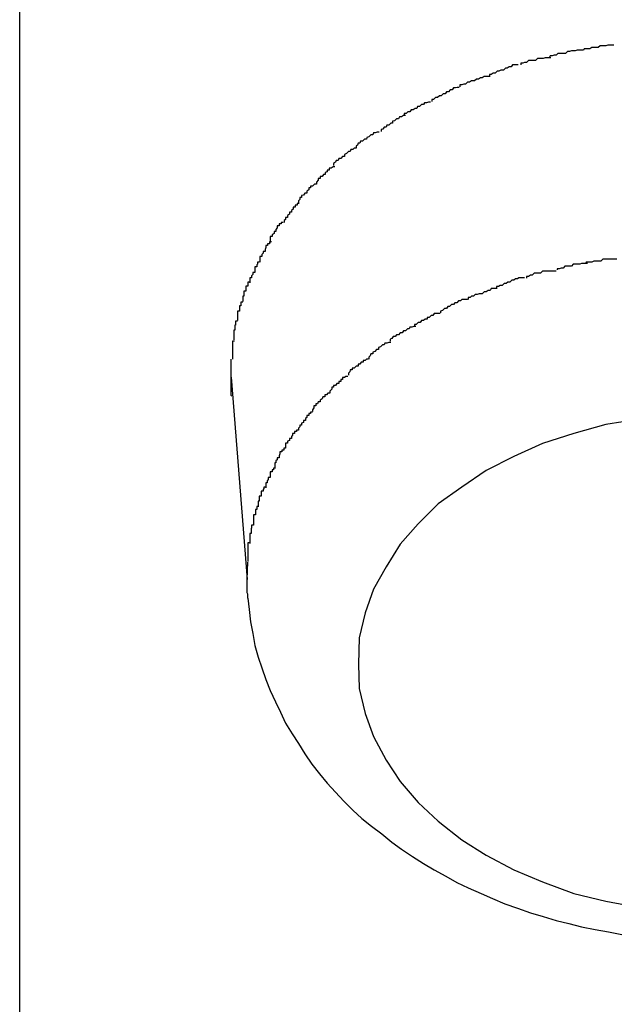
# Model space of a CAD drawing. Extents: x -74 to 74, y -55 to 55.
# Drawn here: x 21 to 21, y -11 to -11 of the extents above; entities that cross this region are included whole.
import ezdxf

# ---------------------------------------------------------------- set-up
doc = ezdxf.new("R2010")
doc.units = 0
doc.layers.get('0').update_dxf_attribs({"linetype": 'CONTINUOUS'})

msp = doc.modelspace()

# ---------------------------------------------------------------- linework, layer by layer
at = {"color": 0}
for points in [[(21.2831, -44.6355), (21.2831, 55.415)], [(21.3711, -11.0057), (21.3711, -11.0057), (21.3707, -11.0057), (21.3704, -11.0057), (21.3701, -11.0057), (21.3698, -11.0058), (21.3692, -11.0058), (21.3689, -11.0059), (21.3686, -11.0059), (21.3683, -11.0062), (21.3677, -11.0062), (21.3674, -11.0062), (21.3671, -11.0062), (21.3668, -11.0065), (21.3665, -11.0065), (21.3662, -11.0066), (21.3659, -11.0066), (21.3658, -11.0068)], [(21.3711, -11.0057), (21.3711, -11.0057), (21.3707, -11.0057), (21.3704, -11.0057), (21.3701, -11.0057), (21.3698, -11.0058), (21.3692, -11.0058), (21.3689, -11.0059), (21.3686, -11.0059), (21.3683, -11.0062), (21.3677, -11.0062), (21.3674, -11.0062), (21.3671, -11.0062), (21.3668, -11.0065), (21.3665, -11.0065), (21.3662, -11.0066), (21.3659, -11.0066), (21.3658, -11.0068)], [(21.3758, -11.0049), (21.3758, -11.0049), (21.3755, -11.0049), (21.3752, -11.0049), (21.3749, -11.0049), (21.3746, -11.005), (21.3743, -11.005), (21.374, -11.005), (21.3737, -11.005), (21.3734, -11.0053), (21.373, -11.0053), (21.3727, -11.0053), (21.3724, -11.0053), (21.3721, -11.0055), (21.3718, -11.0055), (21.3715, -11.0055), (21.3712, -11.0055), (21.3711, -11.0057)], [(21.3758, -11.0049), (21.3758, -11.0049), (21.3755, -11.0049), (21.3752, -11.0049), (21.3749, -11.0049), (21.3746, -11.005), (21.3743, -11.005), (21.374, -11.005), (21.3737, -11.005), (21.3734, -11.0053), (21.373, -11.0053), (21.3727, -11.0053), (21.3724, -11.0053), (21.3721, -11.0055), (21.3718, -11.0055), (21.3715, -11.0055), (21.3712, -11.0055), (21.3711, -11.0057)], [(21.366, -11.0069), (21.366, -11.0069), (21.3657, -11.0069), (21.3654, -11.0069), (21.3651, -11.0069), (21.3648, -11.007), (21.3645, -11.007), (21.3642, -11.007), (21.3639, -11.007), (21.3636, -11.0073), (21.3631, -11.0073), (21.3628, -11.0073), (21.3625, -11.0073), (21.3622, -11.0076), (21.3619, -11.0076), (21.3616, -11.0077), (21.3613, -11.0077), (21.3613, -11.008)], [(21.366, -11.0069), (21.366, -11.0069), (21.3657, -11.0069), (21.3654, -11.0069), (21.3651, -11.0069), (21.3648, -11.007), (21.3645, -11.007), (21.3642, -11.007), (21.3639, -11.007), (21.3636, -11.0073), (21.3631, -11.0073), (21.3628, -11.0073), (21.3625, -11.0073), (21.3622, -11.0076), (21.3619, -11.0076), (21.3616, -11.0077), (21.3613, -11.0077), (21.3613, -11.008)], [(21.3609, -11.008), (21.3609, -11.008), (21.3606, -11.008), (21.3603, -11.008), (21.36, -11.008), (21.3598, -11.0083), (21.3595, -11.0083), (21.3592, -11.0085), (21.3589, -11.0085), (21.3586, -11.0088), (21.3582, -11.0088), (21.3579, -11.009), (21.3576, -11.009), (21.3573, -11.0093), (21.357, -11.0093), (21.3567, -11.0095), (21.3564, -11.0095), (21.3564, -11.0098)], [(21.3609, -11.008), (21.3609, -11.008), (21.3606, -11.008), (21.3603, -11.008), (21.36, -11.008), (21.3598, -11.0083), (21.3595, -11.0083), (21.3592, -11.0085), (21.3589, -11.0085), (21.3586, -11.0088), (21.3582, -11.0088), (21.3579, -11.009), (21.3576, -11.009), (21.3573, -11.0093), (21.357, -11.0093), (21.3567, -11.0095), (21.3564, -11.0095), (21.3564, -11.0098)], [(21.3565, -11.0098), (21.3565, -11.0098), (21.3562, -11.0098), (21.3559, -11.0098), (21.3556, -11.0098), (21.3553, -11.01), (21.355, -11.01), (21.3547, -11.0102), (21.3544, -11.0102), (21.3541, -11.0105), (21.3536, -11.0105), (21.3533, -11.0107), (21.353, -11.0107), (21.3527, -11.011), (21.3524, -11.011), (21.3521, -11.0111), (21.3518, -11.0111), (21.3518, -11.0114)], [(21.3565, -11.0098), (21.3565, -11.0098), (21.3562, -11.0098), (21.3559, -11.0098), (21.3556, -11.0098), (21.3553, -11.01), (21.355, -11.01), (21.3547, -11.0102), (21.3544, -11.0102), (21.3541, -11.0105), (21.3536, -11.0105), (21.3533, -11.0107), (21.353, -11.0107), (21.3527, -11.011), (21.3524, -11.011), (21.3521, -11.0111), (21.3518, -11.0111), (21.3518, -11.0114)], [(21.3517, -11.0115), (21.3517, -11.0115), (21.3514, -11.0115), (21.3511, -11.0116), (21.3508, -11.0116), (21.3506, -11.0119), (21.3503, -11.0119), (21.35, -11.0122), (21.3497, -11.0122), (21.3495, -11.0125), (21.3492, -11.0125), (21.3489, -11.0128), (21.3486, -11.0128), (21.3483, -11.0131), (21.348, -11.0131), (21.3477, -11.0134), (21.3474, -11.0134), (21.3474, -11.0137)], [(21.3517, -11.0115), (21.3517, -11.0115), (21.3514, -11.0115), (21.3511, -11.0116), (21.3508, -11.0116), (21.3506, -11.0119), (21.3503, -11.0119), (21.35, -11.0122), (21.3497, -11.0122), (21.3495, -11.0125), (21.3492, -11.0125), (21.3489, -11.0128), (21.3486, -11.0128), (21.3483, -11.0131), (21.348, -11.0131), (21.3477, -11.0134), (21.3474, -11.0134), (21.3474, -11.0137)], [(21.3472, -11.0138), (21.3472, -11.0138), (21.3469, -11.0138), (21.3466, -11.0139), (21.3463, -11.0139), (21.3461, -11.0142), (21.3458, -11.0142), (21.3455, -11.0145), (21.3452, -11.0145), (21.3451, -11.0148), (21.3448, -11.0148), (21.3445, -11.015), (21.3442, -11.015), (21.344, -11.0153), (21.3437, -11.0153), (21.3434, -11.0156), (21.3431, -11.0156), (21.3431, -11.0159)], [(21.3472, -11.0138), (21.3472, -11.0138), (21.3469, -11.0138), (21.3466, -11.0139), (21.3463, -11.0139), (21.3461, -11.0142), (21.3458, -11.0142), (21.3455, -11.0145), (21.3452, -11.0145), (21.3451, -11.0148), (21.3448, -11.0148), (21.3445, -11.015), (21.3442, -11.015), (21.344, -11.0153), (21.3437, -11.0153), (21.3434, -11.0156), (21.3431, -11.0156), (21.3431, -11.0159)], [(21.3433, -11.0159), (21.3433, -11.0159), (21.343, -11.0159), (21.3427, -11.0161), (21.3424, -11.0161), (21.3422, -11.0164), (21.3419, -11.0164), (21.3416, -11.0167), (21.3413, -11.0168), (21.3413, -11.0171), (21.341, -11.0171), (21.3407, -11.0174), (21.3404, -11.0174), (21.3403, -11.0177), (21.34, -11.0177), (21.3398, -11.018), (21.3395, -11.0181), (21.3395, -11.0184)], [(21.3433, -11.0159), (21.3433, -11.0159), (21.343, -11.0159), (21.3427, -11.0161), (21.3424, -11.0161), (21.3422, -11.0164), (21.3419, -11.0164), (21.3416, -11.0167), (21.3413, -11.0168), (21.3413, -11.0171), (21.341, -11.0171), (21.3407, -11.0174), (21.3404, -11.0174), (21.3403, -11.0177), (21.34, -11.0177), (21.3398, -11.018), (21.3395, -11.0181), (21.3395, -11.0184)], [(21.3392, -11.0185), (21.3392, -11.0185), (21.3389, -11.0185), (21.3386, -11.0186), (21.3383, -11.0186), (21.3382, -11.0189), (21.3379, -11.0189), (21.3376, -11.0192), (21.3373, -11.0193), (21.3372, -11.0196), (21.3369, -11.0196), (21.3366, -11.0199), (21.3363, -11.0199), (21.3362, -11.0202), (21.3359, -11.0202), (21.3358, -11.0205), (21.3356, -11.0207), (21.3356, -11.021)], [(21.3392, -11.0185), (21.3392, -11.0185), (21.3389, -11.0185), (21.3386, -11.0186), (21.3383, -11.0186), (21.3382, -11.0189), (21.3379, -11.0189), (21.3376, -11.0192), (21.3373, -11.0193), (21.3372, -11.0196), (21.3369, -11.0196), (21.3366, -11.0199), (21.3363, -11.0199), (21.3362, -11.0202), (21.3359, -11.0202), (21.3358, -11.0205), (21.3356, -11.0207), (21.3356, -11.021)], [(21.3356, -11.021), (21.3356, -11.021), (21.3353, -11.021), (21.3351, -11.0212), (21.3348, -11.0212), (21.3347, -11.0215), (21.3344, -11.0215), (21.3341, -11.0218), (21.3338, -11.022), (21.3338, -11.0223), (21.3335, -11.0223), (21.3332, -11.0226), (21.3329, -11.0226), (21.3328, -11.0229), (21.3325, -11.0229), (21.3324, -11.0232), (21.3321, -11.0234), (21.3321, -11.0237)], [(21.3356, -11.021), (21.3356, -11.021), (21.3353, -11.021), (21.3351, -11.0212), (21.3348, -11.0212), (21.3347, -11.0215), (21.3344, -11.0215), (21.3341, -11.0218), (21.3338, -11.022), (21.3338, -11.0223), (21.3335, -11.0223), (21.3332, -11.0226), (21.3329, -11.0226), (21.3328, -11.0229), (21.3325, -11.0229), (21.3324, -11.0232), (21.3321, -11.0234), (21.3321, -11.0237)], [(21.3323, -11.0239), (21.3323, -11.0239), (21.332, -11.0239), (21.3317, -11.0241), (21.3314, -11.0241), (21.3314, -11.0244), (21.3311, -11.0244), (21.3311, -11.0247), (21.3308, -11.0248), (21.3308, -11.0251), (21.3305, -11.0251), (21.3303, -11.0254), (21.33, -11.0254), (21.33, -11.0257), (21.3297, -11.0257), (21.3297, -11.026), (21.3294, -11.0263), (21.3294, -11.0266)], [(21.3323, -11.0239), (21.3323, -11.0239), (21.332, -11.0239), (21.3317, -11.0241), (21.3314, -11.0241), (21.3314, -11.0244), (21.3311, -11.0244), (21.3311, -11.0247), (21.3308, -11.0248), (21.3308, -11.0251), (21.3305, -11.0251), (21.3303, -11.0254), (21.33, -11.0254), (21.33, -11.0257), (21.3297, -11.0257), (21.3297, -11.026), (21.3294, -11.0263), (21.3294, -11.0266)], [(21.3294, -11.0266), (21.3294, -11.0266), (21.3291, -11.0266), (21.3288, -11.0269), (21.3285, -11.0269), (21.3285, -11.0272), (21.3282, -11.0272), (21.3282, -11.0275), (21.3279, -11.0277), (21.3279, -11.028), (21.3276, -11.028), (21.3274, -11.0283), (21.3271, -11.0284), (21.3271, -11.0287), (21.3268, -11.0287), (21.3268, -11.029), (21.3266, -11.0292), (21.3266, -11.0295)], [(21.3294, -11.0266), (21.3294, -11.0266), (21.3291, -11.0266), (21.3288, -11.0269), (21.3285, -11.0269), (21.3285, -11.0272), (21.3282, -11.0272), (21.3282, -11.0275), (21.3279, -11.0277), (21.3279, -11.028), (21.3276, -11.028), (21.3274, -11.0283), (21.3271, -11.0284), (21.3271, -11.0287), (21.3268, -11.0287), (21.3268, -11.029), (21.3266, -11.0292), (21.3266, -11.0295)], [(21.3267, -11.0296), (21.3267, -11.0296), (21.3264, -11.0296), (21.3264, -11.0299), (21.3261, -11.0299), (21.3261, -11.0302), (21.3258, -11.0302), (21.3258, -11.0305), (21.3255, -11.0307), (21.3255, -11.031), (21.3252, -11.031), (21.3252, -11.0313), (21.3249, -11.0315), (21.3249, -11.0318), (21.3246, -11.0318), (21.3246, -11.0321), (21.3244, -11.0323), (21.3244, -11.0326)], [(21.3267, -11.0296), (21.3267, -11.0296), (21.3264, -11.0296), (21.3264, -11.0299), (21.3261, -11.0299), (21.3261, -11.0302), (21.3258, -11.0302), (21.3258, -11.0305), (21.3255, -11.0307), (21.3255, -11.031), (21.3252, -11.031), (21.3252, -11.0313), (21.3249, -11.0315), (21.3249, -11.0318), (21.3246, -11.0318), (21.3246, -11.0321), (21.3244, -11.0323), (21.3244, -11.0326)], [(21.3242, -11.0326), (21.3242, -11.0326), (21.3239, -11.0326), (21.3239, -11.0328), (21.3236, -11.0328), (21.3236, -11.0331), (21.3233, -11.0331), (21.3233, -11.0334), (21.3231, -11.0337), (21.3231, -11.034), (21.3228, -11.034), (21.3228, -11.0343), (21.3225, -11.0345), (21.3225, -11.0348), (21.3222, -11.0348), (21.3222, -11.0351), (21.3222, -11.0354), (21.3222, -11.0357)], [(21.3242, -11.0326), (21.3242, -11.0326), (21.3239, -11.0326), (21.3239, -11.0328), (21.3236, -11.0328), (21.3236, -11.0331), (21.3233, -11.0331), (21.3233, -11.0334), (21.3231, -11.0337), (21.3231, -11.034), (21.3228, -11.034), (21.3228, -11.0343), (21.3225, -11.0345), (21.3225, -11.0348), (21.3222, -11.0348), (21.3222, -11.0351), (21.3222, -11.0354), (21.3222, -11.0357)], [(21.3224, -11.0356), (21.3224, -11.0356), (21.3221, -11.0356), (21.3221, -11.0359), (21.3218, -11.0359), (21.3218, -11.0362), (21.3215, -11.0362), (21.3215, -11.0365), (21.3214, -11.0368), (21.3214, -11.0371), (21.3211, -11.0371), (21.3211, -11.0374), (21.3209, -11.0376), (21.3209, -11.0379), (21.3206, -11.0379), (21.3206, -11.0382), (21.3206, -11.0385), (21.3206, -11.0388)], [(21.3224, -11.0356), (21.3224, -11.0356), (21.3221, -11.0356), (21.3221, -11.0359), (21.3218, -11.0359), (21.3218, -11.0362), (21.3215, -11.0362), (21.3215, -11.0365), (21.3214, -11.0368), (21.3214, -11.0371), (21.3211, -11.0371), (21.3211, -11.0374), (21.3209, -11.0376), (21.3209, -11.0379), (21.3206, -11.0379), (21.3206, -11.0382), (21.3206, -11.0385), (21.3206, -11.0388)], [(21.3205, -11.0388), (21.3205, -11.0388), (21.3202, -11.0388), (21.3202, -11.0391), (21.3201, -11.0392), (21.3201, -11.0395), (21.3198, -11.0395), (21.3198, -11.0398), (21.3198, -11.0401), (21.3198, -11.0404), (21.3195, -11.0404), (21.3195, -11.0407), (21.3193, -11.0409), (21.3193, -11.0412), (21.319, -11.0412), (21.319, -11.0415), (21.319, -11.0417), (21.319, -11.042)], [(21.3205, -11.0388), (21.3205, -11.0388), (21.3202, -11.0388), (21.3202, -11.0391), (21.3201, -11.0392), (21.3201, -11.0395), (21.3198, -11.0395), (21.3198, -11.0398), (21.3198, -11.0401), (21.3198, -11.0404), (21.3195, -11.0404), (21.3195, -11.0407), (21.3193, -11.0409), (21.3193, -11.0412), (21.319, -11.0412), (21.319, -11.0415), (21.319, -11.0417), (21.319, -11.042)], [(21.3717, -11.039), (21.3717, -11.039), (21.3714, -11.039), (21.3711, -11.039), (21.3708, -11.039), (21.3705, -11.0391), (21.3701, -11.0391), (21.3698, -11.0391), (21.3695, -11.0391), (21.3692, -11.0394), (21.3688, -11.0394), (21.3685, -11.0394), (21.3682, -11.0394), (21.3679, -11.0397), (21.3676, -11.0397), (21.3673, -11.0398), (21.367, -11.0398), (21.367, -11.04)], [(21.3717, -11.039), (21.3717, -11.039), (21.3714, -11.039), (21.3711, -11.039), (21.3708, -11.039), (21.3705, -11.0391), (21.3701, -11.0391), (21.3698, -11.0391), (21.3695, -11.0391), (21.3692, -11.0394), (21.3688, -11.0394), (21.3685, -11.0394), (21.3682, -11.0394), (21.3679, -11.0397), (21.3676, -11.0397), (21.3673, -11.0398), (21.367, -11.0398), (21.367, -11.04)], [(21.3763, -11.0383), (21.3763, -11.0383), (21.376, -11.0383), (21.3757, -11.0383), (21.3754, -11.0383), (21.3751, -11.0383), (21.3747, -11.0383), (21.3744, -11.0383), (21.3741, -11.0383), (21.3738, -11.0386), (21.3733, -11.0386), (21.373, -11.0386), (21.3727, -11.0386), (21.3724, -11.0388), (21.3721, -11.0388), (21.3718, -11.0388), (21.3715, -11.0388), (21.3714, -11.039)], [(21.3763, -11.0383), (21.3763, -11.0383), (21.376, -11.0383), (21.3757, -11.0383), (21.3754, -11.0383), (21.3751, -11.0383), (21.3747, -11.0383), (21.3744, -11.0383), (21.3741, -11.0383), (21.3738, -11.0386), (21.3733, -11.0386), (21.373, -11.0386), (21.3727, -11.0386), (21.3724, -11.0388), (21.3721, -11.0388), (21.3718, -11.0388), (21.3715, -11.0388), (21.3714, -11.039)], [(21.3668, -11.0402), (21.3668, -11.0402), (21.3665, -11.0402), (21.3662, -11.0402), (21.3659, -11.0402), (21.3656, -11.0402), (21.3653, -11.0402), (21.365, -11.0402), (21.3647, -11.0402), (21.3644, -11.0405), (21.364, -11.0405), (21.3637, -11.0405), (21.3634, -11.0405), (21.3631, -11.0408), (21.3628, -11.0408), (21.3625, -11.041), (21.3622, -11.041), (21.3622, -11.0413)], [(21.3668, -11.0402), (21.3668, -11.0402), (21.3665, -11.0402), (21.3662, -11.0402), (21.3659, -11.0402), (21.3656, -11.0402), (21.3653, -11.0402), (21.365, -11.0402), (21.3647, -11.0402), (21.3644, -11.0405), (21.364, -11.0405), (21.3637, -11.0405), (21.3634, -11.0405), (21.3631, -11.0408), (21.3628, -11.0408), (21.3625, -11.041), (21.3622, -11.041), (21.3622, -11.0413)], [(21.319, -11.0419), (21.319, -11.0419), (21.3187, -11.0419), (21.3187, -11.0422), (21.3187, -11.0422), (21.3187, -11.0425), (21.3184, -11.0425), (21.3184, -11.0428), (21.3184, -11.043), (21.3184, -11.0433), (21.3181, -11.0433), (21.3181, -11.0436), (21.3181, -11.0438), (21.3181, -11.0441), (21.3179, -11.0441), (21.3179, -11.0444), (21.3179, -11.0446), (21.3179, -11.0449)], [(21.319, -11.0419), (21.319, -11.0419), (21.3187, -11.0419), (21.3187, -11.0422), (21.3187, -11.0422), (21.3187, -11.0425), (21.3184, -11.0425), (21.3184, -11.0428), (21.3184, -11.043), (21.3184, -11.0433), (21.3181, -11.0433), (21.3181, -11.0436), (21.3181, -11.0438), (21.3181, -11.0441), (21.3179, -11.0441), (21.3179, -11.0444), (21.3179, -11.0446), (21.3179, -11.0449)], [(21.3619, -11.0412), (21.3619, -11.0412), (21.3616, -11.0412), (21.3613, -11.0412), (21.361, -11.0412), (21.3608, -11.0414), (21.3605, -11.0414), (21.3602, -11.0416), (21.3599, -11.0416), (21.3596, -11.0419), (21.3593, -11.0419), (21.359, -11.0421), (21.3587, -11.0421), (21.3584, -11.0424), (21.3581, -11.0424), (21.3578, -11.0426), (21.3575, -11.0426), (21.3575, -11.0429)], [(21.3619, -11.0412), (21.3619, -11.0412), (21.3616, -11.0412), (21.3613, -11.0412), (21.361, -11.0412), (21.3608, -11.0414), (21.3605, -11.0414), (21.3602, -11.0416), (21.3599, -11.0416), (21.3596, -11.0419), (21.3593, -11.0419), (21.359, -11.0421), (21.3587, -11.0421), (21.3584, -11.0424), (21.3581, -11.0424), (21.3578, -11.0426), (21.3575, -11.0426), (21.3575, -11.0429)], [(21.3576, -11.0429), (21.3576, -11.0429), (21.3573, -11.0429), (21.357, -11.0429), (21.3567, -11.0429), (21.3565, -11.0432), (21.3562, -11.0432), (21.3559, -11.0434), (21.3556, -11.0434), (21.3553, -11.0437), (21.3548, -11.0437), (21.3545, -11.0438), (21.3542, -11.0438), (21.3539, -11.0441), (21.3536, -11.0441), (21.3534, -11.0443), (21.3531, -11.0443), (21.3531, -11.0446)], [(21.3576, -11.0429), (21.3576, -11.0429), (21.3573, -11.0429), (21.357, -11.0429), (21.3567, -11.0429), (21.3565, -11.0432), (21.3562, -11.0432), (21.3559, -11.0434), (21.3556, -11.0434), (21.3553, -11.0437), (21.3548, -11.0437), (21.3545, -11.0438), (21.3542, -11.0438), (21.3539, -11.0441), (21.3536, -11.0441), (21.3534, -11.0443), (21.3531, -11.0443), (21.3531, -11.0446)], [(21.3179, -11.045), (21.3179, -11.045), (21.3176, -11.045), (21.3176, -11.0453), (21.3176, -11.0453), (21.3176, -11.0456), (21.3174, -11.0456), (21.3174, -11.0459), (21.3174, -11.0461), (21.3174, -11.0464), (21.3171, -11.0464), (21.3171, -11.0467), (21.3171, -11.0468), (21.3171, -11.0471), (21.3171, -11.0471), (21.3171, -11.0474), (21.3171, -11.0476), (21.3171, -11.0479)], [(21.3179, -11.045), (21.3179, -11.045), (21.3176, -11.045), (21.3176, -11.0453), (21.3176, -11.0453), (21.3176, -11.0456), (21.3174, -11.0456), (21.3174, -11.0459), (21.3174, -11.0461), (21.3174, -11.0464), (21.3171, -11.0464), (21.3171, -11.0467), (21.3171, -11.0468), (21.3171, -11.0471), (21.3171, -11.0471), (21.3171, -11.0474), (21.3171, -11.0476), (21.3171, -11.0479)], [(21.353, -11.0446), (21.353, -11.0446), (21.3527, -11.0446), (21.3524, -11.0446), (21.3521, -11.0446), (21.3519, -11.0448), (21.3516, -11.0448), (21.3513, -11.0451), (21.351, -11.0451), (21.3508, -11.0454), (21.3505, -11.0454), (21.3502, -11.0457), (21.3499, -11.0457), (21.3497, -11.046), (21.3494, -11.046), (21.3491, -11.0463), (21.3488, -11.0464), (21.3488, -11.0467)], [(21.353, -11.0446), (21.353, -11.0446), (21.3527, -11.0446), (21.3524, -11.0446), (21.3521, -11.0446), (21.3519, -11.0448), (21.3516, -11.0448), (21.3513, -11.0451), (21.351, -11.0451), (21.3508, -11.0454), (21.3505, -11.0454), (21.3502, -11.0457), (21.3499, -11.0457), (21.3497, -11.046), (21.3494, -11.046), (21.3491, -11.0463), (21.3488, -11.0464), (21.3488, -11.0467)], [(21.3487, -11.0468), (21.3487, -11.0468), (21.3484, -11.0468), (21.3481, -11.0468), (21.3478, -11.0468), (21.3476, -11.0471), (21.3473, -11.0471), (21.347, -11.0474), (21.3467, -11.0474), (21.3467, -11.0477), (21.3464, -11.0477), (21.3461, -11.0479), (21.3458, -11.0479), (21.3456, -11.0482), (21.3453, -11.0482), (21.345, -11.0485), (21.3447, -11.0485), (21.3447, -11.0488)], [(21.3487, -11.0468), (21.3487, -11.0468), (21.3484, -11.0468), (21.3481, -11.0468), (21.3478, -11.0468), (21.3476, -11.0471), (21.3473, -11.0471), (21.347, -11.0474), (21.3467, -11.0474), (21.3467, -11.0477), (21.3464, -11.0477), (21.3461, -11.0479), (21.3458, -11.0479), (21.3456, -11.0482), (21.3453, -11.0482), (21.345, -11.0485), (21.3447, -11.0485), (21.3447, -11.0488)], [(21.3171, -11.048), (21.3171, -11.048), (21.3168, -11.048), (21.3168, -11.0483), (21.3168, -11.0483), (21.3168, -11.0486), (21.3167, -11.0486), (21.3167, -11.0489), (21.3167, -11.0491), (21.3167, -11.0494), (21.3165, -11.0494), (21.3165, -11.0497), (21.3165, -11.0498), (21.3165, -11.0501), (21.3165, -11.0501), (21.3165, -11.0504), (21.3165, -11.0506), (21.3165, -11.0509)], [(21.3171, -11.048), (21.3171, -11.048), (21.3168, -11.048), (21.3168, -11.0483), (21.3168, -11.0483), (21.3168, -11.0486), (21.3167, -11.0486), (21.3167, -11.0489), (21.3167, -11.0491), (21.3167, -11.0494), (21.3165, -11.0494), (21.3165, -11.0497), (21.3165, -11.0498), (21.3165, -11.0501), (21.3165, -11.0501), (21.3165, -11.0504), (21.3165, -11.0506), (21.3165, -11.0509)], [(21.3449, -11.0488), (21.3449, -11.0488), (21.3446, -11.0488), (21.3443, -11.0489), (21.344, -11.0489), (21.3439, -11.0492), (21.3436, -11.0492), (21.3433, -11.0495), (21.343, -11.0495), (21.3428, -11.0498), (21.3425, -11.0498), (21.3422, -11.0501), (21.3419, -11.0501), (21.3417, -11.0504), (21.3414, -11.0504), (21.3412, -11.0507), (21.3409, -11.0508), (21.3409, -11.0511)], [(21.3449, -11.0488), (21.3449, -11.0488), (21.3446, -11.0488), (21.3443, -11.0489), (21.344, -11.0489), (21.3439, -11.0492), (21.3436, -11.0492), (21.3433, -11.0495), (21.343, -11.0495), (21.3428, -11.0498), (21.3425, -11.0498), (21.3422, -11.0501), (21.3419, -11.0501), (21.3417, -11.0504), (21.3414, -11.0504), (21.3412, -11.0507), (21.3409, -11.0508), (21.3409, -11.0511)], [(21.3166, -11.0511), (21.3166, -11.0511), (21.3163, -11.0511), (21.3163, -11.0513), (21.3163, -11.0513), (21.3163, -11.0516), (21.3163, -11.0516), (21.3163, -11.0519), (21.3163, -11.0521), (21.3163, -11.0524), (21.3163, -11.0524), (21.3163, -11.0527), (21.3163, -11.0528), (21.3163, -11.0531), (21.3163, -11.0531), (21.3163, -11.0534), (21.3163, -11.0536), (21.3163, -11.0539)], [(21.3166, -11.0511), (21.3166, -11.0511), (21.3163, -11.0511), (21.3163, -11.0513), (21.3163, -11.0513), (21.3163, -11.0516), (21.3163, -11.0516), (21.3163, -11.0519), (21.3163, -11.0521), (21.3163, -11.0524), (21.3163, -11.0524), (21.3163, -11.0527), (21.3163, -11.0528), (21.3163, -11.0531), (21.3163, -11.0531), (21.3163, -11.0534), (21.3163, -11.0536), (21.3163, -11.0539)], [(21.341, -11.0513), (21.341, -11.0513), (21.3407, -11.0513), (21.3404, -11.0514), (21.3401, -11.0514), (21.34, -11.0517), (21.3397, -11.0517), (21.3394, -11.052), (21.3391, -11.0521), (21.3391, -11.0524), (21.3388, -11.0524), (21.3385, -11.0527), (21.3382, -11.0528), (21.3382, -11.0531), (21.3379, -11.0531), (21.3378, -11.0534), (21.3376, -11.0536), (21.3376, -11.0539)], [(21.341, -11.0513), (21.341, -11.0513), (21.3407, -11.0513), (21.3404, -11.0514), (21.3401, -11.0514), (21.34, -11.0517), (21.3397, -11.0517), (21.3394, -11.052), (21.3391, -11.0521), (21.3391, -11.0524), (21.3388, -11.0524), (21.3385, -11.0527), (21.3382, -11.0528), (21.3382, -11.0531), (21.3379, -11.0531), (21.3378, -11.0534), (21.3376, -11.0536), (21.3376, -11.0539)], [(21.3161, -11.0567), (21.3161, -11.0539)], [(21.3375, -11.0539), (21.3375, -11.0539), (21.3372, -11.0539), (21.337, -11.0541), (21.3367, -11.0541), (21.3367, -11.0544), (21.3364, -11.0544), (21.3362, -11.0547), (21.3359, -11.0547), (21.3359, -11.055), (21.3356, -11.055), (21.3353, -11.0553), (21.335, -11.0553), (21.335, -11.0556), (21.3347, -11.0556), (21.3346, -11.0559), (21.3344, -11.0561), (21.3344, -11.0564)], [(21.3375, -11.0539), (21.3375, -11.0539), (21.3372, -11.0539), (21.337, -11.0541), (21.3367, -11.0541), (21.3367, -11.0544), (21.3364, -11.0544), (21.3362, -11.0547), (21.3359, -11.0547), (21.3359, -11.055), (21.3356, -11.055), (21.3353, -11.0553), (21.335, -11.0553), (21.335, -11.0556), (21.3347, -11.0556), (21.3346, -11.0559), (21.3344, -11.0561), (21.3344, -11.0564)], [(21.3162, -11.0597), (21.3161, -11.0596), (21.3161, -11.0595), (21.3161, -11.0595), (21.3161, -11.0594), (21.3161, -11.0593), (21.3161, -11.0591), (21.3161, -11.059), (21.3161, -11.0589), (21.3161, -11.0588), (21.3161, -11.0588), (21.3161, -11.0587), (21.3161, -11.0586), (21.3161, -11.0584), (21.3161, -11.0583), (21.3161, -11.0582), (21.3161, -11.0581), (21.3161, -11.0581), (21.3161, -11.058), (21.3161, -11.0579), (21.3161, -11.0578), (21.3161, -11.0576), (21.3161, -11.0575), (21.3161, -11.0574), (21.3161, -11.0574), (21.3161, -11.0573), (21.3161, -11.0572), (21.3161, -11.057), (21.3161, -11.0567)], [(21.3161, -11.0567), (21.3186, -11.0883)], [(21.3343, -11.0566), (21.3343, -11.0566), (21.334, -11.0566), (21.3338, -11.0568), (21.3335, -11.0568), (21.3335, -11.0571), (21.3332, -11.0571), (21.3332, -11.0574), (21.3329, -11.0574), (21.3329, -11.0577), (21.3326, -11.0577), (21.3324, -11.058), (21.3321, -11.058), (21.3321, -11.0583), (21.3318, -11.0583), (21.3318, -11.0586), (21.3315, -11.0589), (21.3315, -11.0592)], [(21.3343, -11.0566), (21.3343, -11.0566), (21.334, -11.0566), (21.3338, -11.0568), (21.3335, -11.0568), (21.3335, -11.0571), (21.3332, -11.0571), (21.3332, -11.0574), (21.3329, -11.0574), (21.3329, -11.0577), (21.3326, -11.0577), (21.3324, -11.058), (21.3321, -11.058), (21.3321, -11.0583), (21.3318, -11.0583), (21.3318, -11.0586), (21.3315, -11.0589), (21.3315, -11.0592)], [(21.3315, -11.0592), (21.3315, -11.0592), (21.3312, -11.0592), (21.331, -11.0595), (21.3307, -11.0595), (21.3307, -11.0598), (21.3304, -11.0598), (21.3303, -11.0601), (21.33, -11.0603), (21.33, -11.0606), (21.3297, -11.0606), (21.3296, -11.0609), (21.3293, -11.0609), (21.3293, -11.0612), (21.329, -11.0612), (21.329, -11.0615), (21.3288, -11.0618), (21.3288, -11.0621)], [(21.3315, -11.0592), (21.3315, -11.0592), (21.3312, -11.0592), (21.331, -11.0595), (21.3307, -11.0595), (21.3307, -11.0598), (21.3304, -11.0598), (21.3303, -11.0601), (21.33, -11.0603), (21.33, -11.0606), (21.3297, -11.0606), (21.3296, -11.0609), (21.3293, -11.0609), (21.3293, -11.0612), (21.329, -11.0612), (21.329, -11.0615), (21.3288, -11.0618), (21.3288, -11.0621)], [(21.3288, -11.0622), (21.3288, -11.0622), (21.3285, -11.0622), (21.3285, -11.0624), (21.3282, -11.0624), (21.3282, -11.0627), (21.3279, -11.0627), (21.3279, -11.063), (21.3277, -11.0632), (21.3277, -11.0635), (21.3274, -11.0635), (21.3274, -11.0638), (21.3271, -11.0639), (21.3271, -11.0642), (21.3268, -11.0642), (21.3268, -11.0645), (21.3266, -11.0647), (21.3266, -11.065)], [(21.3288, -11.0622), (21.3288, -11.0622), (21.3285, -11.0622), (21.3285, -11.0624), (21.3282, -11.0624), (21.3282, -11.0627), (21.3279, -11.0627), (21.3279, -11.063), (21.3277, -11.0632), (21.3277, -11.0635), (21.3274, -11.0635), (21.3274, -11.0638), (21.3271, -11.0639), (21.3271, -11.0642), (21.3268, -11.0642), (21.3268, -11.0645), (21.3266, -11.0647), (21.3266, -11.065)], [(21.3799, -11.0633), (21.3746, -11.0641), (21.3696, -11.0655), (21.3647, -11.0671), (21.3602, -11.0691), (21.3559, -11.0713), (21.3521, -11.0739), (21.3484, -11.0765), (21.3453, -11.0796), (21.3425, -11.0828), (21.3403, -11.0863), (21.3383, -11.0898), (21.337, -11.0935), (21.3361, -11.0974), (21.336, -11.1015), (21.336, -11.1015), (21.3361, -11.1053), (21.337, -11.1092), (21.3383, -11.1128), (21.3403, -11.1165), (21.3425, -11.1198), (21.3453, -11.1231), (21.3484, -11.126), (21.3521, -11.1289), (21.3559, -11.1313), (21.3602, -11.1336), (21.3647, -11.1355), (21.3696, -11.1373), (21.3746, -11.1385), (21.3799, -11.1395)], [(21.3799, -11.0633), (21.3746, -11.0641), (21.3696, -11.0655), (21.3647, -11.0671), (21.3602, -11.0691), (21.3559, -11.0713), (21.3521, -11.0739), (21.3484, -11.0765), (21.3453, -11.0796), (21.3425, -11.0828), (21.3403, -11.0863), (21.3383, -11.0898), (21.337, -11.0935), (21.3361, -11.0974), (21.336, -11.1015), (21.336, -11.1015), (21.3361, -11.1053), (21.337, -11.1092), (21.3383, -11.1128), (21.3403, -11.1165), (21.3425, -11.1198), (21.3453, -11.1231), (21.3484, -11.126), (21.3521, -11.1289), (21.3559, -11.1313), (21.3602, -11.1336), (21.3647, -11.1355), (21.3696, -11.1373), (21.3746, -11.1385), (21.3799, -11.1395)], [(21.3266, -11.065), (21.3266, -11.065), (21.3263, -11.065), (21.3263, -11.0652), (21.326, -11.0652), (21.326, -11.0655), (21.3257, -11.0655), (21.3257, -11.0658), (21.3255, -11.066), (21.3255, -11.0663), (21.3252, -11.0663), (21.3252, -11.0666), (21.3249, -11.0667), (21.3249, -11.067), (21.3246, -11.067), (21.3246, -11.0673), (21.3246, -11.0675), (21.3246, -11.0678)], [(21.3266, -11.065), (21.3266, -11.065), (21.3263, -11.065), (21.3263, -11.0652), (21.326, -11.0652), (21.326, -11.0655), (21.3257, -11.0655), (21.3257, -11.0658), (21.3255, -11.066), (21.3255, -11.0663), (21.3252, -11.0663), (21.3252, -11.0666), (21.3249, -11.0667), (21.3249, -11.067), (21.3246, -11.067), (21.3246, -11.0673), (21.3246, -11.0675), (21.3246, -11.0678)], [(21.3246, -11.0678), (21.3246, -11.0678), (21.3243, -11.0678), (21.3243, -11.0681), (21.324, -11.0681), (21.324, -11.0684), (21.3237, -11.0684), (21.3237, -11.0687), (21.3236, -11.069), (21.3236, -11.0693), (21.3233, -11.0693), (21.3233, -11.0696), (21.3231, -11.0698), (21.3231, -11.0701), (21.3229, -11.0701), (21.3229, -11.0704), (21.3229, -11.0706), (21.3229, -11.0709)], [(21.3246, -11.0678), (21.3246, -11.0678), (21.3243, -11.0678), (21.3243, -11.0681), (21.324, -11.0681), (21.324, -11.0684), (21.3237, -11.0684), (21.3237, -11.0687), (21.3236, -11.069), (21.3236, -11.0693), (21.3233, -11.0693), (21.3233, -11.0696), (21.3231, -11.0698), (21.3231, -11.0701), (21.3229, -11.0701), (21.3229, -11.0704), (21.3229, -11.0706), (21.3229, -11.0709)], [(21.323, -11.0709), (21.323, -11.0709), (21.3227, -11.0709), (21.3227, -11.0712), (21.3225, -11.0712), (21.3225, -11.0715), (21.3222, -11.0715), (21.3222, -11.0718), (21.3222, -11.0721), (21.3222, -11.0724), (21.3219, -11.0724), (21.3219, -11.0727), (21.3217, -11.0729), (21.3217, -11.0732), (21.3215, -11.0732), (21.3215, -11.0735), (21.3215, -11.0737), (21.3215, -11.074)], [(21.323, -11.0709), (21.323, -11.0709), (21.3227, -11.0709), (21.3227, -11.0712), (21.3225, -11.0712), (21.3225, -11.0715), (21.3222, -11.0715), (21.3222, -11.0718), (21.3222, -11.0721), (21.3222, -11.0724), (21.3219, -11.0724), (21.3219, -11.0727), (21.3217, -11.0729), (21.3217, -11.0732), (21.3215, -11.0732), (21.3215, -11.0735), (21.3215, -11.0737), (21.3215, -11.074)], [(21.3215, -11.0739), (21.3215, -11.0739), (21.3212, -11.0739), (21.3212, -11.0742), (21.3211, -11.0742), (21.3211, -11.0745), (21.3208, -11.0745), (21.3208, -11.0748), (21.3208, -11.075), (21.3208, -11.0753), (21.3205, -11.0753), (21.3205, -11.0756), (21.3205, -11.0758), (21.3205, -11.0761), (21.3203, -11.0761), (21.3203, -11.0764), (21.3203, -11.0766), (21.3203, -11.0769)], [(21.3215, -11.0739), (21.3215, -11.0739), (21.3212, -11.0739), (21.3212, -11.0742), (21.3211, -11.0742), (21.3211, -11.0745), (21.3208, -11.0745), (21.3208, -11.0748), (21.3208, -11.075), (21.3208, -11.0753), (21.3205, -11.0753), (21.3205, -11.0756), (21.3205, -11.0758), (21.3205, -11.0761), (21.3203, -11.0761), (21.3203, -11.0764), (21.3203, -11.0766), (21.3203, -11.0769)], [(21.3204, -11.0769), (21.3204, -11.0769), (21.3201, -11.0769), (21.3201, -11.0771), (21.3201, -11.0771), (21.3201, -11.0774), (21.3199, -11.0774), (21.3199, -11.0777), (21.3199, -11.0779), (21.3199, -11.0782), (21.3196, -11.0782), (21.3196, -11.0785), (21.3196, -11.0787), (21.3196, -11.079), (21.3196, -11.079), (21.3196, -11.0793), (21.3196, -11.0795), (21.3196, -11.0798)], [(21.3204, -11.0769), (21.3204, -11.0769), (21.3201, -11.0769), (21.3201, -11.0771), (21.3201, -11.0771), (21.3201, -11.0774), (21.3199, -11.0774), (21.3199, -11.0777), (21.3199, -11.0779), (21.3199, -11.0782), (21.3196, -11.0782), (21.3196, -11.0785), (21.3196, -11.0787), (21.3196, -11.079), (21.3196, -11.079), (21.3196, -11.0793), (21.3196, -11.0795), (21.3196, -11.0798)], [(21.3196, -11.0798), (21.3196, -11.0798), (21.3193, -11.0798), (21.3193, -11.08), (21.3193, -11.08), (21.3193, -11.0803), (21.3192, -11.0803), (21.3192, -11.0806), (21.3192, -11.0808), (21.3192, -11.0811), (21.319, -11.0811), (21.319, -11.0814), (21.319, -11.0816), (21.319, -11.0819), (21.319, -11.0819), (21.319, -11.0822), (21.319, -11.0824), (21.319, -11.0827)], [(21.3196, -11.0798), (21.3196, -11.0798), (21.3193, -11.0798), (21.3193, -11.08), (21.3193, -11.08), (21.3193, -11.0803), (21.3192, -11.0803), (21.3192, -11.0806), (21.3192, -11.0808), (21.3192, -11.0811), (21.319, -11.0811), (21.319, -11.0814), (21.319, -11.0816), (21.319, -11.0819), (21.319, -11.0819), (21.319, -11.0822), (21.319, -11.0824), (21.319, -11.0827)], [(21.3189, -11.0826), (21.3189, -11.0826), (21.3187, -11.0826), (21.3187, -11.0829), (21.3187, -11.0829), (21.3187, -11.0832), (21.3187, -11.0832), (21.3187, -11.0835), (21.3187, -11.0837), (21.3187, -11.084), (21.3187, -11.084), (21.3187, -11.0843), (21.3187, -11.0844), (21.3187, -11.0847), (21.3187, -11.0847), (21.3187, -11.085), (21.3187, -11.0852), (21.3187, -11.0855)], [(21.3189, -11.0826), (21.3189, -11.0826), (21.3187, -11.0826), (21.3187, -11.0829), (21.3187, -11.0829), (21.3187, -11.0832), (21.3187, -11.0832), (21.3187, -11.0835), (21.3187, -11.0837), (21.3187, -11.084), (21.3187, -11.084), (21.3187, -11.0843), (21.3187, -11.0844), (21.3187, -11.0847), (21.3187, -11.0847), (21.3187, -11.085), (21.3187, -11.0852), (21.3187, -11.0855)], [(21.3186, -11.0883), (21.3187, -11.0856)], [(21.3187, -11.0912), (21.3187, -11.0911), (21.3187, -11.091), (21.3187, -11.0909), (21.3187, -11.0909), (21.3187, -11.0908), (21.3187, -11.0907), (21.3187, -11.0906), (21.3186, -11.0904), (21.3186, -11.0903), (21.3186, -11.0902), (21.3186, -11.0902), (21.3186, -11.0901), (21.3186, -11.09), (21.3186, -11.0899), (21.3186, -11.0898), (21.3186, -11.0897), (21.3186, -11.0896), (21.3186, -11.0895), (21.3186, -11.0894), (21.3186, -11.0893), (21.3186, -11.0892), (21.3186, -11.0891), (21.3186, -11.089), (21.3186, -11.0889), (21.3186, -11.0888), (21.3186, -11.0888), (21.3186, -11.0886), (21.3186, -11.0883)], [(21.3187, -11.0912), (21.3189, -11.093), (21.3191, -11.0949), (21.3195, -11.0967), (21.3198, -11.0986), (21.3203, -11.1004), (21.3209, -11.1021), (21.3215, -11.1039), (21.3222, -11.1056), (21.323, -11.1074), (21.3238, -11.109), (21.3246, -11.1107), (21.3256, -11.1124), (21.3266, -11.1139), (21.3276, -11.1155), (21.3287, -11.1171), (21.3299, -11.1186), (21.3311, -11.1201), (21.3324, -11.1215), (21.3337, -11.1229), (21.3351, -11.1243), (21.3365, -11.1256), (21.338, -11.1268), (21.3396, -11.128), (21.3412, -11.1293), (21.3427, -11.1304), (21.3444, -11.1315), (21.3461, -11.1326), (21.3478, -11.1336), (21.3496, -11.1346), (21.3513, -11.1356), (21.3531, -11.1364), (21.3551, -11.1373), (21.3569, -11.1381), (21.3588, -11.1389), (21.3608, -11.1396), (21.3628, -11.1403), (21.3648, -11.1409), (21.3668, -11.1415), (21.3688, -11.142), (21.3708, -11.1425), (21.3729, -11.1429), (21.375, -11.1433), (21.3771, -11.1437)]]:
    msp.add_lwpolyline(points, dxfattribs=at)

doc.saveas('drawing.dxf')
